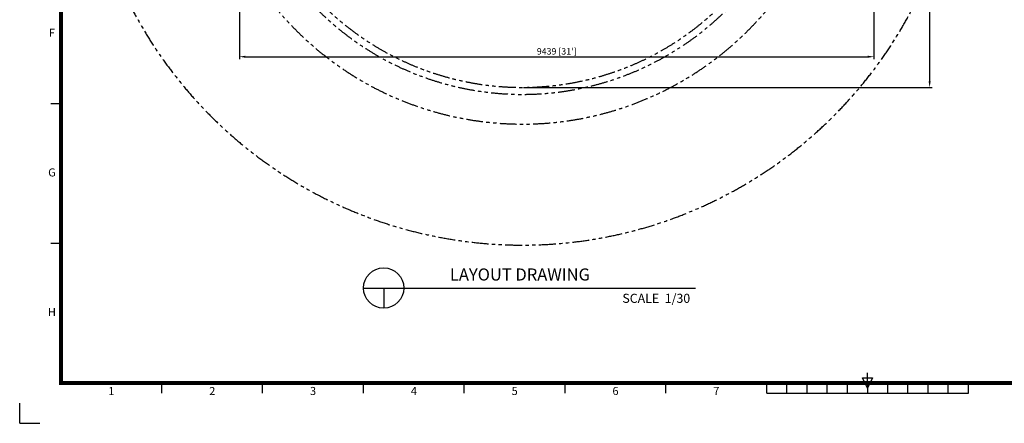
# Model space of a CAD drawing. Extents: x -1071 to 24159, y -67 to 17753.
# Drawn here: x -1071 to 13579, y -67 to 5937 of the extents above; entities that cross this region are included whole.
import ezdxf
from ezdxf.enums import TextEntityAlignment as Align

# ---------------------------------------------------------------- set-up
doc = ezdxf.new("R2010")
doc.units = 0
doc.header["$MEASUREMENT"] = 0
doc.linetypes.add('PHANTOM', pattern=[2.5, 1.25, -0.25, 0.25, -0.25, 0.25, -0.25])
doc.layers.get('0').update_dxf_attribs({"linetype": 'CONTINUOUS'})
doc.layers.get('DEFPOINTS').update_dxf_attribs({"linetype": 'CONTINUOUS'})
for name, color, linetype in [('DIM', 8, 'CONTINUOUS'), ('Sheet', 5, 'CONTINUOUS'), ('TEXT', 8, 'CONTINUOUS')]:
    doc.layers.add(name, color=color, linetype=linetype)
doc.styles.add('style1', font='ARIAL.TTF')
doc.dimstyles.new('DYNAMO (STANDARD)', dxfattribs={"dimscale": 30, "dimtxt": 3.2, "dimasz": 3, "dimexe": 1.25, "dimexo": 0.625, "dimtad": 1, "dimdec": 0, "dimdsep": 46, "dimtxsty": 'style1', "dimcen": 0, "dimclrd": 8, "dimclre": 8, "dimclrt": 2, "dimadec": 0, "dimazin": 0, "dimtfac": 1, "dimtdec": 0, "dimtix": 1, "dimtmove": 1, "dimatfit": 3, "dimfxl": 0, "dimtolj": 1, "dimtzin": 0, "dimlwd": -1, "dimarcsym": 0})

# ---------------------------------------------------------------- blocks, each defined once
blk = doc.blocks.new('*D7')
at = {"layer": 'DEFPOINTS', "color": 0}
for p in [(6405, 13342), (6405, 4930), (12468, 4930)]:
    blk.add_point(p, dxfattribs=at)
at = {"layer": 'DIM', "color": 8, "lineweight": -2}
for p, q in [((6424, 13342), (12506, 13342)), ((6424, 4930), (12506, 4930))]:
    blk.add_line(p, q, dxfattribs=at)
at = {"layer": 'DIM', "color": 8}
blk.add_line((12468, 13252), (12468, 5020), dxfattribs=at)
for points in [[(12453, 13252), (12483, 13252), (12468, 13342)], [(12453, 5020), (12483, 5020), (12468, 4930)]]:
    blk.add_solid(points, dxfattribs=at)
at = {"layer": 'DIM', "color": 8, "insert": (12388, 9136), "char_height": 96, "attachment_point": 5, "rotation": 90, "style": 'style1'}
blk.add_mtext('\\A1;8412 [27\'-7"]', dxfattribs=at)
blk = doc.blocks.new('*D8')
at = {"layer": 'DEFPOINTS', "color": 0}
for p in [(2199, 9136), (11638, 9136), (11638, 5386)]:
    blk.add_point(p, dxfattribs=at)
at = {"layer": 'DIM', "color": 8, "lineweight": -2}
for p, q in [((2199, 9118), (2199, 5348)), ((11638, 9118), (11638, 5348))]:
    blk.add_line(p, q, dxfattribs=at)
at = {"layer": 'DIM', "color": 8}
blk.add_line((2289, 5386), (11548, 5386), dxfattribs=at)
for points in [[(2289, 5401), (2289, 5371), (2199, 5386)], [(11548, 5401), (11548, 5371), (11638, 5386)]]:
    blk.add_solid(points, dxfattribs=at)
at = {"layer": 'DIM', "color": 8, "insert": (6919, 5466), "char_height": 96, "attachment_point": 5, "style": 'style1'}
blk.add_mtext("\\A1;9439 [31']", dxfattribs=at)
blk = doc.blocks.new('ISO A1 title block')
at = {"layer": 'Sheet', "color": 6}
for p, q in [((15, 158.5), (20, 158.5)), ((15, 89.25), (20, 89.25)), ((70, 15), (70, 20)), ((120, 15), (120, 20)), ((170, 15), (170, 20)), ((220, 15), (220, 20)), ((270, 15), (270, 20)), ((320, 15), (320, 20)), ((370, 15), (370, 20)), ((380, 15), (380, 20)), ((390, 15), (390, 20)), ((400, 15), (400, 20)), ((410, 15), (410, 20)), ((420, 20), (420, 15)), ((430, 15), (430, 20)), ((440, 15), (440, 20)), ((450, 15), (450, 20)), ((460, 15), (460, 20)), ((470, 15), (470, 20)), ((370, 15), (470, 15))]:
    blk.add_line(p, q, dxfattribs=at)
at = {"layer": 'Sheet'}
for p, q in [((420, 20), (420, 25)), ((417.5, 22.5), (422.5, 22.5)), ((420, 17.5), (417.5, 22.5)), ((422.5, 22.5), (420, 17.5))]:
    blk.add_line(p, q, dxfattribs=at)
at = {"layer": 'Sheet', "color": 8}
for q in [(-0.5, 10), (9.5, 0)]:
    blk.add_line((-0.5, 0), q, dxfattribs=at)
at = {"layer": 'Sheet', "const_width": 2}
blk.add_lwpolyline([(820, 574), (20, 574), (20, 20), (820, 20)], close=True, dxfattribs=at)
at = {"layer": 'Sheet', "color": 6, "style": 'style1'}
for s, p in [('F', (15.5, 193.125)), ('G', (15.5, 123.875)), ('H', (15.5, 54.625)), ('1', (45, 15.5)), ('2', (95, 15.5)), ('3', (145, 15.5)), ('4', (195, 15.5)), ('5', (245, 15.5)), ('6', (295, 15.5)), ('7', (345, 15.5))]:
    blk.add_text(s, height=4, dxfattribs=at).set_placement(p, align=Align.MIDDLE)
at = {"layer": 'Sheet', "color": 7, "style": 'style1', "flags": 8}
for tag, p in [('FILENAME', (747, 43)), ('DATE', (772, 43)), ('SCALE', (802, 43)), ('EDITION', (787, 23)), ('SHEET', (802, 23))]:
    blk.add_attdef(tag, text='', height=2.5, dxfattribs=at).set_placement(p, align=Align.MIDDLE_LEFT)
at = {"layer": 'Sheet', "color": 6, "style": 'style1', "flags": 8}
blk.add_attdef('DRAWING_NUMBER', text='', height=3, dxfattribs=at).set_placement((755, 25), align=Align.MIDDLE)

msp = doc.modelspace()

# ---------------------------------------------------------------- linework, layer by layer
at = {"color": 3}
for p, q in [((4045.3, 1945.5), (8982.1, 1945.5)), ((4345.3, 1945.5), (4345.3, 1645.5))]:
    msp.add_line(p, q, dxfattribs=at)
msp.add_circle((4345.3, 1945.5), 300, dxfattribs=at)
at = {"color": 5, "linetype": 'PHANTOM', "ltscale": 200}
msp.add_arc((6405, 9136.4), 4310, 17.95084, 342.04919, dxfattribs=at)
at = {"color": 6, "linetype": 'PHANTOM', "ltscale": 200}
msp.add_arc((6405, 9136.4), 4206, 26.91543, 333.08457, dxfattribs=at)
at = {"layer": 'TEXT', "color": 3, "linetype": 'PHANTOM', "ltscale": 200}
for radius, start, end in [(6552, 22.97175, 337.02827), (4752, 18.81705, 341.18297)]:
    msp.add_arc((6405, 9136.4), radius, start, end, dxfattribs=at)

# ---------------------------------------------------------------- block references
at = {"layer": 'Sheet', "xscale": 30, "yscale": 30, "zscale": 30}
msp.add_blockref('ISO A1 title block', (-1055.6, -66.9), dxfattribs=at)

# ---------------------------------------------------------------- texts
at = {"layer": 'TEXT', "color": 8, "style": 'style1'}
for s, height, p in [('LAYOUT DRAWING', 180, (5330.6, 2056.7)), ('SCALE  1/30', 135, (7896.4, 1724.7))]:
    msp.add_text(s, height=height, dxfattribs=at).set_placement(p)

# ---------------------------------------------------------------- dimensions: what is measured, and where the dimension line sits
at = {"layer": 'DIM'}
dim = msp.add_linear_dim(base=(12468, 4930.4), p1=(6405, 13342.4), p2=(6405, 4930.4), angle=90, dimstyle='DYNAMO (STANDARD)', override={"dimclrt": 8}, dxfattribs=at)
dim.commit()
dim.dimension.update_dxf_attribs({"geometry": '*D7', "text_midpoint": (12387.8, 9136.4)})
dim = msp.add_linear_dim(base=(11638.4, 5385.7), p1=(2199, 9136.4), p2=(11638.4, 9136.4), dimstyle='DYNAMO (STANDARD)', override={"dimclrt": 8}, dxfattribs=at)
dim.commit()
dim.dimension.update_dxf_attribs({"geometry": '*D8', "text_midpoint": (6918.7, 5466)})

doc.saveas('drawing.dxf')
